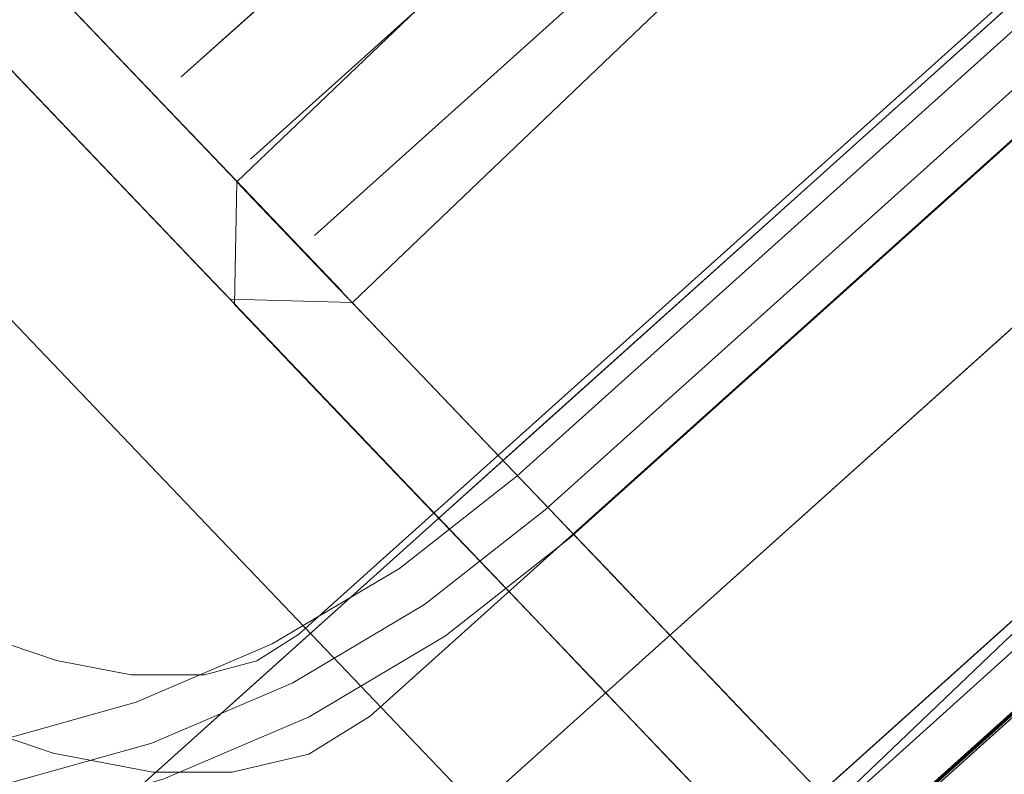
# Model space of a CAD drawing. Units: metres. Extents: x 2.47 to 11.68, y -5.79 to -0.25.
# Drawn here: x 4.92 to 4.95, y -5.15 to -5.12 of the extents above; entities that cross this region are included whole.
import ezdxf

# ---------------------------------------------------------------- set-up
doc = ezdxf.new("R2010")
doc.units = ezdxf.units.M
doc.header["$MEASUREMENT"] = 0

# ---------------------------------------------------------------- blocks, each defined once
blk = doc.blocks.new('a2cd4a0f-97d5-490f-82bb-803d3ea0d9d2')
at = {"color": 18, "lineweight": 9, "true_color": 0x000000}
for q in [(4.955333, -5.136878), (4.939369, -5.151208)]:
    blk.add_line((4.947341, -5.144052), q, dxfattribs=at)
blk = doc.blocks.new('6d040cc7-67a4-49c0-9000-5f0b977d0638')
at = {"color": 18, "lineweight": 9, "true_color": 0x000000}
blk.add_lwpolyline([(4.921821, -5.155671), (4.929406, -5.148862), (4.933799, -5.144919), (4.956606, -5.124446)], dxfattribs=at)
blk = doc.blocks.new('4944b6bd-07be-443f-a551-53ec37f2c301')
at = {"color": 18, "lineweight": 9, "true_color": 0x000000}
blk.add_lwpolyline([(4.938427, -5.140765), (4.933799, -5.144919), (4.925375, -5.152481)], dxfattribs=at)
blk = doc.blocks.new('1ae2bdc3-2b7d-480d-8b13-2d47f15f2b11')
at = {"color": 18, "lineweight": 9, "true_color": 0x000000}
blk.add_lwpolyline([(4.945758, -5.124776), (4.942076, -5.128081), (4.930646, -5.138341), (4.927073, -5.141548), (4.920904, -5.147086)], dxfattribs=at)
blk = doc.blocks.new('49b36a74-3131-449b-ada4-dd1db04f49ff')
at = {"color": 18, "lineweight": 9, "true_color": 0x000000}
blk.add_lwpolyline([(4.938257, -5.131509), (4.942076, -5.128081), (4.952291, -5.118911), (4.949196, -5.12169), (4.945758, -5.124776)], dxfattribs=at)
blk = doc.blocks.new('99b67141-bb31-4bab-b174-fc8a5a44a2df')
at = {"color": 18, "lineweight": 9, "true_color": 0x000000}
blk.add_lwpolyline([(4.920904, -5.147086), (4.918485, -5.149258), (4.916607, -5.150943), (4.918485, -5.149258), (4.920904, -5.147086), (4.930646, -5.138341), (4.93441, -5.134963), (4.938257, -5.131509)], dxfattribs=at)
blk = doc.blocks.new('78f2f571-d4f9-4987-a4c2-20ff8ae2efb0')
at = {"color": 18, "lineweight": 9, "true_color": 0x000000}
blk.add_lwpolyline([(4.950127, -5.141551), (4.947586, -5.143832), (4.936756, -5.153554)], dxfattribs=at)
blk = doc.blocks.new('31f52e68-a672-4a06-9681-9955cf894983')
at = {"color": 18, "lineweight": 9, "true_color": 0x000000}
blk.add_lwpolyline([(4.942602, -5.148307), (4.947586, -5.143832), (4.950127, -5.141551)], dxfattribs=at)
blk = doc.blocks.new('83eaef6c-6db7-4d55-ac34-5e47145629b7')
at = {"color": 18, "lineweight": 9, "true_color": 0x000000}
blk.add_line((4.956606, -5.124446), (4.938427, -5.140765), dxfattribs=at)
blk = doc.blocks.new('21eb79ce-c90a-4228-a756-7b6030d14572')
at = {"color": 18, "lineweight": 9, "true_color": 0x000000}
blk.add_line((4.943784, -5.147245), (4.951851, -5.140004), dxfattribs=at)
blk = doc.blocks.new('175b1753-5446-4ad9-9af0-02a98f71d250')
at = {"color": 18, "lineweight": 9, "true_color": 0x000000}
blk.add_lwpolyline([(4.890812, -5.194679), (5.068998, -5.034727), (5.070001, -5.035843)], dxfattribs=at)
blk = doc.blocks.new('bd50ee18-7b6d-49b8-8ff2-36d7f39792b2')
at = {"color": 18, "lineweight": 9, "true_color": 0x000000}
blk.add_lwpolyline([(4.917011, -5.171161), (5.233044, -4.887469)], dxfattribs=at)
blk = doc.blocks.new('5955d82e-a0c8-4155-9b36-7afe164712d5')
at = {"color": 18, "lineweight": 9, "true_color": 0x000000}
blk.add_lwpolyline([(4.918302, -5.17055), (4.917011, -5.171161), (5.199772, -4.917336)], dxfattribs=at)
blk = doc.blocks.new('b7e1a65a-fb92-4a8b-bc2b-36ca9e833e82')
at = {"color": 18, "lineweight": 9, "true_color": 0x000000}
blk.add_lwpolyline([(5.228506, -4.888854), (4.9025, -5.181499), (4.531415, -4.76841), (4.9025, -5.181499), (5.228506, -4.888854), (4.857421, -4.475765)], close=True, dxfattribs=at)
for points in [[(4.903012, -5.182068), (5.228506, -4.888854), (4.9025, -5.181499)], [(5.228767, -4.889144), (5.229817, -4.890313), (4.903837, -5.182987)]]:
    blk.add_lwpolyline(points, dxfattribs=at)
blk = doc.blocks.new('89adb1bd-3767-4243-b6c2-10d93d98ad83')
at = {"color": 18, "lineweight": 9, "true_color": 0x000000}
blk.add_lwpolyline([(4.903811, -5.182958), (5.229817, -4.890313), (5.228767, -4.889144)], dxfattribs=at)
blk = doc.blocks.new('4bc98632-bcd7-48d6-a812-ea775bd2cc0f')
at = {"color": 18, "lineweight": 9, "true_color": 0x000000}
for p, q in [((5.004346, -5.052696), (4.92384, -5.124964)), ((4.92384, -5.124964), (5.004346, -5.052696))]:
    blk.add_line(p, q, dxfattribs=at)
blk = doc.blocks.new('fc664865-683b-4784-8e4a-1cd77945485f')
at = {"color": 18, "lineweight": 9, "true_color": 0x000000}
blk.add_lwpolyline([(4.966174, -5.091146), (5.006503, -5.054944), (4.925845, -5.127348)], close=True, dxfattribs=at)
blk = doc.blocks.new('92327ad2-d07b-4409-a1da-c788c453f5f7')
at = {"color": 18, "lineweight": 9, "true_color": 0x000000}
blk.add_line((5.008502, -5.057028), (4.927703, -5.129559), dxfattribs=at)
blk = doc.blocks.new('a2e40281-be4c-4cfe-b98d-6348232ae627')
at = {"color": 18, "lineweight": 9, "true_color": 0x000000}
blk.add_lwpolyline([(4.91088, -5.140273), (4.914152, -5.142148), (4.917252, -5.143585), (4.920129, -5.144559), (4.923017, -5.145108), (4.925317, -5.145114)], dxfattribs=at)
blk = doc.blocks.new('aad67661-0938-4e89-af80-9c789bc1901d')
at = {"color": 18, "lineweight": 9, "true_color": 0x000000}
blk.add_lwpolyline([(4.914617, -5.139615), (4.917528, -5.140964), (4.920228, -5.141878), (4.922386, -5.142288), (4.924516, -5.142294), (4.926031, -5.141888), (4.927241, -5.141123), (4.950588, -5.120164)], dxfattribs=at)
blk = doc.blocks.new('75f61204-f223-40f8-a051-48d1370c1c06')
at = {"color": 18, "lineweight": 9, "true_color": 0x000000}
blk.add_lwpolyline([(4.925317, -5.145114), (4.927541, -5.144585)], dxfattribs=at)
blk = doc.blocks.new('4e3ccceb-4fea-4e8e-a655-61a5580e0125')
at = {"color": 18, "lineweight": 9, "true_color": 0x000000}
blk.add_lwpolyline([(4.927541, -5.144585), (4.929312, -5.143486), (4.952688, -5.122502)], dxfattribs=at)
blk = doc.blocks.new('cdb3b8f5-ff7b-4061-b2fe-56d7e9064171')
at = {"color": 18, "lineweight": 9, "true_color": 0x000000}
for points in [[(5.021464, -5.057791), (5.0188, -5.061347), (5.015694, -5.064525), (4.934389, -5.13751), (4.930895, -5.140256)], [(5.019636, -5.062047), (5.016449, -5.065308), (4.935087, -5.138344), (4.931502, -5.141162), (4.927546, -5.143508), (4.923318, -5.145317), (4.918889, -5.146559)], [(5.014813, -5.063602), (4.933566, -5.136535), (4.930163, -5.139209), (4.926474, -5.141397), (4.92253, -5.143084)], [(4.930895, -5.140256), (4.927073, -5.142522), (4.922987, -5.144271), (4.918708, -5.145471), (4.914309, -5.146103), (4.909865, -5.146155), (4.905452, -5.145627), (4.901145, -5.144527), (4.89702, -5.142876)], [(4.90145, -5.143332), (4.905606, -5.144393), (4.909865, -5.144903), (4.914154, -5.144852), (4.9184, -5.144243), (4.92253, -5.143084)]]:
    blk.add_lwpolyline(points, dxfattribs=at)
blk = doc.blocks.new('ea5b2ef9-901b-4797-8101-502a20db00e8')
at = {"color": 18, "lineweight": 9, "true_color": 0x000000}
blk.add_lwpolyline([(5.224524, -4.895353), (4.890812, -5.194679)], dxfattribs=at)
blk = doc.blocks.new('cfaf13b7-5d8b-44d5-bf2c-26cc0c5c7321')
at = {"color": 18, "lineweight": 9, "true_color": 0x000000}
blk.add_lwpolyline([(4.733571, -4.937907), (4.947696, -5.162147), (4.733571, -4.937907), (4.737189, -4.934455), (4.811442, -5.012215), (4.737189, -4.934455), (4.805933, -4.868859)], dxfattribs=at)
blk = doc.blocks.new('e159bf75-98f6-413b-a422-16dca403f2f3')
at = {"color": 18, "lineweight": 9, "true_color": 0x000000}
blk.add_lwpolyline([(4.951314, -5.158695), (4.947696, -5.162147), (4.733571, -4.937907), (4.737189, -4.934454)], close=True, dxfattribs=at)
blk.add_lwpolyline([(4.951314, -5.158695), (4.947696, -5.162147), (4.733571, -4.937907), (4.737189, -4.934454)], close=True, dxfattribs=at)
blk.add_lwpolyline([(4.951314, -5.158695), (4.821803, -5.023066), (4.951314, -5.158695), (5.03453, -5.07929)], dxfattribs=at)
blk = doc.blocks.new('fe5b6224-5ffb-4fbd-9ed2-029f84827810')
at = {"color": 18, "lineweight": 9, "true_color": 0x000000}
blk.add_lwpolyline([(4.922408, -5.12481), (4.920163, -5.122461), (4.926273, -5.128853), (4.924491, -5.126989)], close=True, dxfattribs=at)
blk = doc.blocks.new('2a1391ec-e3b8-478f-9003-7b9aa7792e6d')
at = {"color": 18, "lineweight": 9, "true_color": 0x000000}
blk.add_lwpolyline([(4.918363, -5.124197), (4.920141, -5.126057), (4.914908, -5.120583), (4.913486, -5.119095), (4.914908, -5.120583), (4.916578, -5.12233)], close=True, dxfattribs=at)
blk = doc.blocks.new('ffb505f3-bbe6-4f1b-abee-2be680972942')
at = {"color": 18, "lineweight": 9, "true_color": 0x000000}
blk.add_lwpolyline([(4.920141, -5.126057), (4.921804, -5.127797), (4.920148, -5.126064)], dxfattribs=at)
blk = doc.blocks.new('d3d8538d-a25b-46ca-b7d6-51080d7aca34')
at = {"color": 18, "lineweight": 9, "true_color": 0x000000}
blk.add_lwpolyline([(4.92628, -5.12886), (4.927652, -5.130295), (4.926273, -5.128853)], dxfattribs=at)
blk = doc.blocks.new('6fe1a199-5f6b-4e74-a186-a8da04d23722')
at = {"color": 18, "lineweight": 9, "true_color": 0x000000}
blk.add_lwpolyline([(4.923239, -5.129297), (4.924334, -5.130443), (4.923233, -5.129292), (4.921804, -5.127797)], close=True, dxfattribs=at)
blk = doc.blocks.new('9baf5989-f9a7-41c0-bde9-35eb277868fa')
at = {"color": 18, "lineweight": 9, "true_color": 0x000000}
blk.add_lwpolyline([(4.928514, -5.131197), (4.927647, -5.13029)], close=True, dxfattribs=at)
blk = doc.blocks.new('474e7a25-69f2-4d74-b1bd-2b558acbcccc')
at = {"color": 18, "lineweight": 9, "true_color": 0x000000}
blk.add_lwpolyline([(4.925022, -5.131163)], dxfattribs=at)
blk = doc.blocks.new('3e539a15-c257-4ee2-9401-cd4f1be41e50')
at = {"color": 18, "lineweight": 9, "true_color": 0x000000}
blk.add_lwpolyline([(4.957801, -5.100317), (4.957736, -5.103868), (4.928807, -5.131503), (4.925256, -5.131407)], dxfattribs=at)
blk = doc.blocks.new('e47c0b53-7889-4c3d-a5b2-5da5dbb62c6a')
at = {"color": 18, "lineweight": 9, "true_color": 0x000000}
for points in [[(4.934082, -5.137038), (4.931846, -5.134699), (4.929771, -5.132529), (4.927974, -5.130649), (4.929771, -5.132529), (4.938411, -5.141566)], [(4.934082, -5.137038), (4.940192, -5.143429), (4.938411, -5.141566)]]:
    blk.add_lwpolyline(points, dxfattribs=at)
blk = doc.blocks.new('ebbdf0a0-d23a-45e1-99ac-0625e222d52f')
at = {"color": 18, "lineweight": 9, "true_color": 0x000000}
blk.add_lwpolyline([(4.93406, -5.140633), (4.932275, -5.138766), (4.934068, -5.140641), (4.935724, -5.142374), (4.937153, -5.143868), (4.93573, -5.142381), (4.934068, -5.140641)], dxfattribs=at)
blk = doc.blocks.new('8aed7d91-55dc-459a-944b-ed267b66027a')
at = {"color": 18, "lineweight": 9, "true_color": 0x000000}
for points in [[(4.928827, -5.13516), (4.93049, -5.136899), (4.928834, -5.135167), (4.927399, -5.133666), (4.928834, -5.135167)], [(4.930498, -5.136907), (4.932283, -5.138774), (4.93049, -5.136899)]]:
    blk.add_lwpolyline(points, dxfattribs=at)
blk = doc.blocks.new('b690b279-4f50-4c38-a7e8-b4e366a0e9fc')
at = {"color": 18, "lineweight": 9, "true_color": 0x000000}
for points in [[(4.926603, -5.129214), (4.927974, -5.130649), (4.926607, -5.129219), (4.925741, -5.128313), (4.926607, -5.129219)], [(4.941566, -5.144867), (4.940192, -5.143429), (4.941571, -5.144872)]]:
    blk.add_lwpolyline(points, dxfattribs=at)
blk = doc.blocks.new('d9a7e952-9dad-4485-984f-ce691c63806e')
at = {"color": 18, "lineweight": 9, "true_color": 0x000000}
blk.add_lwpolyline([(4.937158, -5.143874), (4.938941, -5.145739), (4.938249, -5.145016), (4.937153, -5.143868)], dxfattribs=at)
blk = doc.blocks.new('802908f9-2dfa-4737-8522-e858d27b8c01')
at = {"color": 18, "lineweight": 9, "true_color": 0x000000}
blk.add_lwpolyline([(4.94243, -5.145771), (4.941566, -5.144867), (4.942433, -5.145773)], dxfattribs=at)
blk = doc.blocks.new('e21c68b7-f560-45be-b73a-00ebc91ed725')
at = {"color": 18, "lineweight": 9, "true_color": 0x000000}
blk.add_lwpolyline([(4.926308, -5.132525), (4.927405, -5.133672), (4.926304, -5.132521)], dxfattribs=at)
blk = doc.blocks.new('74173118-21ee-4970-8fc4-9f3d7097fa05')
at = {"color": 18, "lineweight": 9, "true_color": 0x000000}
blk.add_line((4.925448, -5.128006), (4.925741, -5.128313), dxfattribs=at)
blk = doc.blocks.new('eaf53d05-18df-4b17-a282-7a7a94965f9c')
at = {"color": 18, "lineweight": 9, "true_color": 0x000000}
blk.add_lwpolyline([(4.925618, -5.131803)], dxfattribs=at)
blk = doc.blocks.new('dbc8053a-1e2a-4c45-91f8-95bc0b48e005')
at = {"color": 18, "lineweight": 9, "true_color": 0x000000}
for points in [[(4.957927, -5.100466), (4.954377, -5.10037), (4.925448, -5.128006), (4.925382, -5.131556)], [(4.97172, -5.114894), (4.971655, -5.118444), (4.942726, -5.14608), (4.939175, -5.145984)]]:
    blk.add_lwpolyline(points, dxfattribs=at)
blk = doc.blocks.new('ee448419-a657-4257-bf8a-b7a52e554618')
at = {"color": 18, "lineweight": 9, "true_color": 0x000000}
blk.add_lwpolyline([(4.917927, -5.120122), (4.922399, -5.1248), (4.920172, -5.122471)], dxfattribs=at)
blk = doc.blocks.new('aa9e4689-df80-4df3-9797-ce63cadcf434')
at = {"color": 18, "lineweight": 9, "true_color": 0x000000}
blk.add_lwpolyline([(4.924491, -5.126989), (4.922408, -5.12481), (4.924483, -5.12698), (4.926273, -5.128853)], close=True, dxfattribs=at)
blk = doc.blocks.new('5d5b641a-766c-48a8-906a-a5d12604a035')
at = {"color": 18, "lineweight": 9, "true_color": 0x000000}
blk.add_lwpolyline([(4.916578, -5.12233), (4.918363, -5.124197), (4.920141, -5.126057), (4.918356, -5.124189), (4.916578, -5.12233), (4.913486, -5.119095), (4.912385, -5.117944), (4.913486, -5.119095), (4.914908, -5.120583), (4.916571, -5.122322)], dxfattribs=at)
blk = doc.blocks.new('7a71f49c-94a2-4173-81f8-9762c54772ce')
at = {"color": 18, "lineweight": 9, "true_color": 0x000000}
blk.add_lwpolyline([(4.920141, -5.126057), (4.921804, -5.127797), (4.923239, -5.129297), (4.924334, -5.130443), (4.923233, -5.129292), (4.921804, -5.127797), (4.920148, -5.126064)], dxfattribs=at)
blk = doc.blocks.new('265edf59-eb88-448a-9a18-96aafc9eb2f6')
at = {"color": 18, "lineweight": 9, "true_color": 0x000000}
blk.add_lwpolyline([(4.927647, -5.13029), (4.926273, -5.128853), (4.927652, -5.130295)], dxfattribs=at)
blk = doc.blocks.new('55fc7b32-6a9f-4758-a252-4515fb6c200c')
at = {"color": 18, "lineweight": 9, "true_color": 0x000000}
blk.add_lwpolyline([(4.927647, -5.13029), (4.928514, -5.131197), (4.927652, -5.130295)], dxfattribs=at)
blk = doc.blocks.new('1554f7cc-296a-4d8d-b1cb-a4f38993381d')
at = {"color": 18, "lineweight": 9, "true_color": 0x000000}
blk.add_lwpolyline([(4.925022, -5.131163), (4.92433, -5.130439), (4.925256, -5.131407)], dxfattribs=at)
blk = doc.blocks.new('4f5a5a7e-ad82-46dc-bb3e-faf4d33dc80e')
at = {"color": 18, "lineweight": 9, "true_color": 0x000000}
blk.add_lwpolyline([(4.957801, -5.100317), (4.957736, -5.103868), (4.928807, -5.131503), (4.925256, -5.131407)], dxfattribs=at)
blk = doc.blocks.new('afa2f2dc-e9bc-4223-9cf5-b250f4a5fd84')
at = {"color": 18, "lineweight": 9, "true_color": 0x000000}
for points in [[(4.926603, -5.129214), (4.927981, -5.130656), (4.929771, -5.132529), (4.931846, -5.134699), (4.934082, -5.137038)], [(4.938411, -5.141566), (4.940192, -5.143429), (4.934082, -5.137038)]]:
    blk.add_lwpolyline(points, dxfattribs=at)
blk = doc.blocks.new('e807b453-7d8c-4f9f-ad7e-747a1a1d515c')
at = {"color": 18, "lineweight": 9, "true_color": 0x000000}
blk.add_lwpolyline([(4.938411, -5.141566), (4.931856, -5.134709), (4.929763, -5.13252), (4.927974, -5.130649), (4.926607, -5.129219)], dxfattribs=at)
blk = doc.blocks.new('ed8e764c-e7f3-4d83-b1ef-c0447e0253bc')
at = {"color": 18, "lineweight": 9, "true_color": 0x000000}
for points in [[(4.932283, -5.138774), (4.930498, -5.136907), (4.932275, -5.138766)], [(4.93406, -5.140633), (4.932275, -5.138766), (4.934068, -5.140641), (4.935724, -5.142374), (4.937153, -5.143868), (4.93573, -5.142381), (4.934068, -5.140641)]]:
    blk.add_lwpolyline(points, dxfattribs=at)
blk = doc.blocks.new('2419527a-048c-4288-88d4-a5db0347ace4')
at = {"color": 18, "lineweight": 9, "true_color": 0x000000}
blk.add_lwpolyline([(4.927399, -5.133666), (4.928834, -5.135167), (4.93049, -5.136899), (4.928834, -5.135167), (4.927405, -5.133672), (4.926304, -5.132521), (4.927405, -5.133672)], dxfattribs=at)
blk = doc.blocks.new('81c69ea0-1c1b-4314-99e9-9235f2a5b69c')
at = {"color": 18, "lineweight": 9, "true_color": 0x000000}
blk.add_lwpolyline([(4.940199, -5.143437), (4.941571, -5.144872), (4.940192, -5.143429)], dxfattribs=at)
blk = doc.blocks.new('6126ff32-86d5-4cea-bbf5-1699e9530b50')
at = {"color": 18, "lineweight": 9, "true_color": 0x000000}
blk.add_lwpolyline([(4.937158, -5.143874), (4.938253, -5.14502), (4.937153, -5.143868)], dxfattribs=at)
blk = doc.blocks.new('77182337-e5c4-4f40-befb-c7e559e4e639')
at = {"color": 18, "lineweight": 9, "true_color": 0x000000}
blk.add_lwpolyline([(4.941566, -5.144867), (4.942433, -5.145773), (4.941571, -5.144872)], dxfattribs=at)
blk = doc.blocks.new('8e56144d-3ad0-4b53-9e2d-59171a67ea40')
at = {"color": 18, "lineweight": 9, "true_color": 0x000000}
blk.add_lwpolyline([(4.926603, -5.129214), (4.925741, -5.128313), (4.926607, -5.129219)], dxfattribs=at)
blk = doc.blocks.new('10758b9d-2b7f-427f-9dc0-61be19bbe577')
at = {"color": 18, "lineweight": 9, "true_color": 0x000000}
blk.add_lwpolyline([(4.926304, -5.132521), (4.925382, -5.131556), (4.926308, -5.132525)], dxfattribs=at)
blk = doc.blocks.new('78cb9df1-9de0-4f20-87ac-1f02feb35812')
at = {"color": 18, "lineweight": 9, "true_color": 0x000000}
for points in [[(4.957927, -5.100466), (4.954377, -5.10037), (4.925448, -5.128006), (4.925382, -5.131556)], [(4.939175, -5.145984), (4.942726, -5.14608), (4.971655, -5.118444), (4.97172, -5.114894)]]:
    blk.add_lwpolyline(points, dxfattribs=at)
blk = doc.blocks.new('f0f45b74-eeaf-4215-92cc-edcd4a7ac49f')
at = {"color": 18, "lineweight": 9, "true_color": 0x000000}
blk.add_lwpolyline([(4.915844, -5.117943), (4.917936, -5.120132), (4.920163, -5.122461), (4.922408, -5.12481), (4.92628, -5.12886)], dxfattribs=at)
blk = doc.blocks.new('7460f1f0-660e-47ed-9ae5-74355e59d8c4')
at = {"color": 18, "lineweight": 9, "true_color": 0x000000}
blk.add_lwpolyline([(4.926273, -5.128853), (4.927652, -5.130295), (4.926273, -5.128853), (4.922399, -5.1248), (4.920172, -5.122471)], dxfattribs=at)
blk = doc.blocks.new('c1e729cb-2f81-4117-83e3-50cb52a511c4')
at = {"color": 18, "lineweight": 9, "true_color": 0x000000}
blk.add_lwpolyline([(4.918356, -5.124189), (4.920148, -5.126064), (4.921804, -5.127797), (4.920148, -5.126064), (4.913486, -5.119095), (4.912385, -5.117944), (4.911463, -5.116979)], dxfattribs=at)
blk = doc.blocks.new('07974cda-bbcc-4ede-a21f-9350ee6c320c')
at = {"color": 18, "lineweight": 9, "true_color": 0x000000}
blk.add_lwpolyline([(4.92502, -5.131161), (4.921804, -5.127797), (4.923239, -5.129297), (4.925022, -5.131163)], close=True, dxfattribs=at)
blk = doc.blocks.new('5f86292f-f664-42e0-bf10-afb64cc6bb27')
at = {"color": 18, "lineweight": 9, "true_color": 0x000000}
blk.add_lwpolyline([(4.927647, -5.13029), (4.928511, -5.131194), (4.927652, -5.130295)], dxfattribs=at)
blk = doc.blocks.new('fce7c47c-3da7-43ce-aaa5-a172f93902be')
at = {"color": 18, "lineweight": 9, "true_color": 0x000000}
blk.add_lwpolyline([(4.957801, -5.100317), (4.957736, -5.103868), (4.928807, -5.131503), (4.925256, -5.131407)], dxfattribs=at)
blk = doc.blocks.new('3732f797-1d05-40f3-96c1-3786cb2b77ff')
at = {"color": 18, "lineweight": 9, "true_color": 0x000000}
for points in [[(4.927974, -5.130649), (4.926603, -5.129214), (4.925743, -5.128315), (4.929771, -5.132529), (4.931846, -5.134699), (4.934082, -5.137038)], [(4.934082, -5.137038), (4.940192, -5.143429), (4.938411, -5.141566)]]:
    blk.add_lwpolyline(points, dxfattribs=at)
blk = doc.blocks.new('0bd470bb-727d-4162-8b71-58b621b86ec3')
at = {"color": 18, "lineweight": 9, "true_color": 0x000000}
blk.add_lwpolyline([(4.938411, -5.141566), (4.931856, -5.134709), (4.929763, -5.13252), (4.927974, -5.130649)], dxfattribs=at)
blk = doc.blocks.new('0d330880-cdd6-4aec-9a24-bf3d99d2ccdc')
at = {"color": 18, "lineweight": 9, "true_color": 0x000000}
blk.add_lwpolyline([(4.932275, -5.138766), (4.93406, -5.140633), (4.932283, -5.138774), (4.930498, -5.136907)], close=True, dxfattribs=at)
blk = doc.blocks.new('80ad2049-a8d8-4593-b484-9851cdd6cafe')
at = {"color": 18, "lineweight": 9, "true_color": 0x000000}
blk.add_lwpolyline([(4.926308, -5.132525), (4.927399, -5.133666), (4.928834, -5.135167), (4.93049, -5.136899), (4.928834, -5.135167), (4.927405, -5.133672), (4.926304, -5.132521)], dxfattribs=at)
blk.add_lwpolyline([(4.93573, -5.142381), (4.937153, -5.143868), (4.93406, -5.140633)], close=True, dxfattribs=at)
blk = doc.blocks.new('33ea2ef2-9dfe-493a-8740-056b9551d2ce')
at = {"color": 18, "lineweight": 9, "true_color": 0x000000}
blk.add_lwpolyline([(4.940192, -5.143429), (4.941566, -5.144867), (4.940199, -5.143437)], dxfattribs=at)
blk = doc.blocks.new('ab0c0bf1-77f7-4733-91f7-749a266078f4')
at = {"color": 18, "lineweight": 9, "true_color": 0x000000}
blk.add_lwpolyline([(4.937158, -5.143874), (4.938941, -5.145739), (4.938249, -5.145016), (4.937153, -5.143868)], dxfattribs=at)
blk = doc.blocks.new('24b152c5-9773-49fd-9970-4db996bf87ee')
at = {"color": 18, "lineweight": 9, "true_color": 0x000000}
blk.add_lwpolyline([(4.94243, -5.145771), (4.941566, -5.144867), (4.942433, -5.145773)], dxfattribs=at)
blk = doc.blocks.new('c12eb1c7-f482-4d55-94d5-3041da9f4c2b')
at = {"color": 18, "lineweight": 9, "true_color": 0x000000}
blk.add_lwpolyline([(4.925618, -5.131803)], dxfattribs=at)
blk = doc.blocks.new('5e52963d-9b5c-4e29-93d5-10934f2cad39')
at = {"color": 18, "lineweight": 9, "true_color": 0x000000}
blk.add_line((4.925448, -5.128006), (4.925743, -5.128315), dxfattribs=at)
for points in [[(4.925382, -5.131556), (4.925448, -5.128006), (4.954377, -5.10037), (4.957927, -5.100466)], [(4.97172, -5.114894), (4.971655, -5.118444), (4.942726, -5.14608), (4.939175, -5.145984)]]:
    blk.add_lwpolyline(points, dxfattribs=at)
blk = doc.blocks.new('5fe9d0c3-5d23-4664-915e-1fb9be108a62')
at = {"color": 18, "lineweight": 9, "true_color": 0x000000}
blk.add_lwpolyline([(4.914055, -5.116072), (4.915844, -5.117943), (4.917936, -5.120132), (4.920163, -5.122461), (4.922399, -5.1248)], dxfattribs=at)
blk = doc.blocks.new('c680b260-c673-4a70-a133-96f9ac02d689')
at = {"color": 18, "lineweight": 9, "true_color": 0x000000}
blk.add_lwpolyline([(4.922399, -5.1248), (4.926273, -5.128853), (4.924491, -5.126989)], dxfattribs=at)
blk = doc.blocks.new('1646dda0-800f-4071-9b95-a7bb60aeed73')
at = {"color": 18, "lineweight": 9, "true_color": 0x000000}
blk.add_lwpolyline([(4.91348, -5.119089), (4.914915, -5.12059), (4.916571, -5.122322), (4.920141, -5.126057), (4.918363, -5.124197), (4.916578, -5.12233), (4.914908, -5.120583), (4.913486, -5.119095)], dxfattribs=at)
blk = doc.blocks.new('f4a57bf7-8c9f-40e2-8f82-a4dab4744430')
at = {"color": 18, "lineweight": 9, "true_color": 0x000000}
blk.add_lwpolyline([(4.920141, -5.126057), (4.921804, -5.127797), (4.920148, -5.126064)], dxfattribs=at)
blk = doc.blocks.new('0e53a1b0-64cf-4e76-b3c8-9bf84bb3e323')
at = {"color": 18, "lineweight": 9, "true_color": 0x000000}
blk.add_line((4.927647, -5.13029), (4.926273, -5.128853), dxfattribs=at)
blk = doc.blocks.new('c4fd5ca5-49d6-4c8a-975b-7210b6a3c68a')
at = {"color": 18, "lineweight": 9, "true_color": 0x000000}
blk.add_lwpolyline([(4.923239, -5.129297), (4.924334, -5.130443), (4.923233, -5.129292), (4.921804, -5.127797)], close=True, dxfattribs=at)
blk = doc.blocks.new('18ddd475-86e6-4302-9ffe-6bd7f62fe327')
at = {"color": 18, "lineweight": 9, "true_color": 0x000000}
blk.add_lwpolyline([(4.92628, -5.12886), (4.927647, -5.13029), (4.928514, -5.131197), (4.927652, -5.130295)], dxfattribs=at)
blk = doc.blocks.new('7fd22cc3-63fe-4bff-81f3-e6c214cd50d7')
at = {"color": 18, "lineweight": 9, "true_color": 0x000000}
blk.add_lwpolyline([(4.924334, -5.130443)], dxfattribs=at)
blk = doc.blocks.new('7a527cfe-5f8a-47b8-91d2-1ca4fc2a9012')
at = {"color": 18, "lineweight": 9, "true_color": 0x000000}
blk.add_line((4.925256, -5.131407), (4.925022, -5.131163), dxfattribs=at)
blk.add_lwpolyline([(4.925256, -5.131407), (4.928807, -5.131503), (4.957736, -5.103868), (4.957801, -5.100317)], dxfattribs=at)
blk = doc.blocks.new('a1ead431-c37f-4a81-a747-fb62beb528e2')
at = {"color": 18, "lineweight": 9, "true_color": 0x000000}
blk.add_line((4.917936, -5.120132), (4.924491, -5.126989), dxfattribs=at)
blk = doc.blocks.new('76f6ae46-12b5-4c26-9d60-7697452d9026')
at = {"color": 18, "lineweight": 9, "true_color": 0x000000}
blk.add_lwpolyline([(4.929763, -5.13252), (4.931856, -5.134709), (4.934082, -5.137038), (4.936318, -5.139377), (4.938411, -5.141566)], dxfattribs=at)
blk = doc.blocks.new('dad506dc-ced2-4866-8657-5e08d8a9bb41')
at = {"color": 18, "lineweight": 9, "true_color": 0x000000}
blk.add_lwpolyline([(4.938402, -5.141557), (4.936328, -5.139387), (4.934092, -5.137048), (4.931846, -5.134699), (4.929771, -5.132529), (4.927974, -5.130649), (4.929771, -5.132529)], dxfattribs=at)
blk = doc.blocks.new('ee7f7ff3-375e-4de9-8948-d2b45cfc6089')
at = {"color": 18, "lineweight": 9, "true_color": 0x000000}
blk.add_lwpolyline([(4.940199, -5.143437), (4.938402, -5.141557), (4.94243, -5.145771), (4.941571, -5.144872)], close=True, dxfattribs=at)
blk = doc.blocks.new('456ac3e2-be90-4de7-8242-f1cbe466f61d')
at = {"color": 18, "lineweight": 9, "true_color": 0x000000}
blk.add_lwpolyline([(4.927405, -5.133672), (4.928827, -5.13516), (4.932275, -5.138766)], dxfattribs=at)
blk = doc.blocks.new('f88a351e-a06a-412e-965d-2ae6952cab02')
at = {"color": 18, "lineweight": 9, "true_color": 0x000000}
blk.add_lwpolyline([(4.934068, -5.140641), (4.935724, -5.142374), (4.934068, -5.140641), (4.932283, -5.138774), (4.93406, -5.140633)], dxfattribs=at)
blk = doc.blocks.new('2eee53cc-fa7b-453c-93ae-ee2ef6d1fc3a')
at = {"color": 18, "lineweight": 9, "true_color": 0x000000}
blk.add_lwpolyline([(4.926607, -5.129219), (4.927974, -5.130649), (4.925741, -5.128313)], close=True, dxfattribs=at)
blk = doc.blocks.new('30decc27-72b5-4de9-ba08-0bd896b3e91e')
at = {"color": 18, "lineweight": 9, "true_color": 0x000000}
blk.add_lwpolyline([(4.927399, -5.133666), (4.928834, -5.135167), (4.932283, -5.138774)], dxfattribs=at)
blk.add_lwpolyline([(4.937153, -5.143868), (4.93573, -5.142381), (4.938253, -5.14502)], close=True, dxfattribs=at)
blk = doc.blocks.new('f129e8d9-59a4-43dd-b6a6-5e6e0f42c66c')
at = {"color": 18, "lineweight": 9, "true_color": 0x000000}
blk.add_lwpolyline([(4.939175, -5.145984), (4.938249, -5.145016), (4.938941, -5.145739)], close=True, dxfattribs=at)
blk = doc.blocks.new('16458adf-9129-4fed-befc-e5820420014c')
at = {"color": 18, "lineweight": 9, "true_color": 0x000000}
blk.add_lwpolyline([(4.925618, -5.131803), (4.927405, -5.133672), (4.926304, -5.132521), (4.925382, -5.131556)], dxfattribs=at)
blk = doc.blocks.new('6f279254-2114-4ae0-918e-8a86da53ba71')
at = {"color": 18, "lineweight": 9, "true_color": 0x000000}
blk.add_line((4.925448, -5.128006), (4.925741, -5.128313), dxfattribs=at)
blk = doc.blocks.new('0edb9308-96b8-4b23-9e97-431e99ad595f')
at = {"color": 18, "lineweight": 9, "true_color": 0x000000}
for points in [[(4.925382, -5.131556), (4.925448, -5.128006), (4.954377, -5.10037), (4.957927, -5.100466)], [(4.939175, -5.145984), (4.942726, -5.14608), (4.971655, -5.118444), (4.97172, -5.114894)]]:
    blk.add_lwpolyline(points, dxfattribs=at)
blk = doc.blocks.new('11802100-e2f8-4be3-a03a-ccb2d07cff3b')
at = {"color": 18, "lineweight": 9, "true_color": 0x000000}
blk.add_lwpolyline([(4.920172, -5.122471), (4.922408, -5.12481), (4.924483, -5.12698), (4.922408, -5.12481), (4.920163, -5.122461), (4.917936, -5.120132), (4.920163, -5.122461)], dxfattribs=at)
blk = doc.blocks.new('03053c70-8c19-4308-b588-499df49fc3d4')
at = {"color": 18, "lineweight": 9, "true_color": 0x000000}
blk.add_lwpolyline([(4.926273, -5.128853), (4.927647, -5.13029), (4.92628, -5.12886), (4.924483, -5.12698), (4.92628, -5.12886)], dxfattribs=at)
blk = doc.blocks.new('ff06e8af-5853-45b5-b018-cd92664fa953')
at = {"color": 18, "lineweight": 9, "true_color": 0x000000}
blk.add_lwpolyline([(4.918356, -5.124189), (4.920148, -5.126064), (4.921804, -5.127797), (4.920148, -5.126064), (4.913486, -5.119095), (4.914908, -5.120583)], close=True, dxfattribs=at)
blk = doc.blocks.new('3b2bf14f-e217-48ff-841b-9c07c4911805')
at = {"color": 18, "lineweight": 9, "true_color": 0x000000}
blk.add_lwpolyline([(4.923233, -5.129292), (4.921804, -5.127797), (4.923239, -5.129297), (4.925022, -5.131163), (4.92433, -5.130439)], close=True, dxfattribs=at)
blk = doc.blocks.new('74638577-32a8-47d3-8ed4-b865fa36e6e7')
at = {"color": 18, "lineweight": 9, "true_color": 0x000000}
blk.add_lwpolyline([(4.928511, -5.131194), (4.927647, -5.13029), (4.928514, -5.131197)], dxfattribs=at)
blk = doc.blocks.new('9685113f-8562-408b-8703-f52dbb5df532')
at = {"color": 18, "lineweight": 9, "true_color": 0x000000}
blk.add_lwpolyline([(4.925022, -5.131163)], dxfattribs=at)
blk = doc.blocks.new('6814721b-a60e-454c-a10a-d60dc6601678')
at = {"color": 18, "lineweight": 9, "true_color": 0x000000}
blk.add_lwpolyline([(4.925256, -5.131407), (4.928807, -5.131503), (4.957736, -5.103868), (4.957801, -5.100317)], dxfattribs=at)
blk = doc.blocks.new('63cea230-8a92-4b2a-bd8e-56380d7d4ab0')
at = {"color": 18, "lineweight": 9, "true_color": 0x000000}
blk.add_lwpolyline([(4.931856, -5.134709), (4.934082, -5.137038), (4.936318, -5.139377), (4.938411, -5.141566)], dxfattribs=at)
blk = doc.blocks.new('7982e925-43c1-4516-9e7b-ecf4640302b9')
at = {"color": 18, "lineweight": 9, "true_color": 0x000000}
for points in [[(4.931846, -5.134699), (4.929771, -5.132529), (4.926607, -5.129219)], [(4.931846, -5.134699), (4.934092, -5.137048), (4.936328, -5.139387), (4.938402, -5.141557), (4.940192, -5.143429), (4.938411, -5.141566)]]:
    blk.add_lwpolyline(points, dxfattribs=at)
blk = doc.blocks.new('41b246e7-f3bf-46e6-b1ac-b97147c9c9a4')
at = {"color": 18, "lineweight": 9, "true_color": 0x000000}
blk.add_lwpolyline([(4.926607, -5.129219), (4.925741, -5.128313), (4.929763, -5.13252), (4.931856, -5.134709)], dxfattribs=at)
blk = doc.blocks.new('5a08f66b-14d9-4ddd-a316-ccdfcad7faab')
at = {"color": 18, "lineweight": 9, "true_color": 0x000000}
blk.add_lwpolyline([(4.926308, -5.132525), (4.927399, -5.133666), (4.932275, -5.138766)], dxfattribs=at)
blk = doc.blocks.new('cd3fdf0d-e0c7-41f3-9899-5b34bfd965f0')
at = {"color": 18, "lineweight": 9, "true_color": 0x000000}
blk.add_lwpolyline([(4.934068, -5.140641), (4.935724, -5.142374), (4.934068, -5.140641), (4.932283, -5.138774), (4.93406, -5.140633)], dxfattribs=at)
blk = doc.blocks.new('8c11d7c8-730a-4b45-841d-a58ff1292af5')
at = {"color": 18, "lineweight": 9, "true_color": 0x000000}
blk.add_lwpolyline([(4.941566, -5.144867), (4.940192, -5.143429), (4.941571, -5.144872), (4.94243, -5.145771), (4.941571, -5.144872)], dxfattribs=at)
blk = doc.blocks.new('b4ca819f-c937-45e5-98b9-2d34deae7561')
at = {"color": 18, "lineweight": 9, "true_color": 0x000000}
blk.add_lwpolyline([(4.937153, -5.143868), (4.93573, -5.142381), (4.938941, -5.145739), (4.938249, -5.145016)], close=True, dxfattribs=at)
blk = doc.blocks.new('72045756-e971-481c-98e0-b5414c6f28f9')
at = {"color": 18, "lineweight": 9, "true_color": 0x000000}
for points in [[(4.926304, -5.132521), (4.925382, -5.131556)], [(4.925618, -5.131803), (4.927405, -5.133672), (4.932283, -5.138774)]]:
    blk.add_lwpolyline(points, dxfattribs=at)
blk = doc.blocks.new('967cf496-bdf5-4b47-b2b7-698f1aafcd3e')
at = {"color": 18, "lineweight": 9, "true_color": 0x000000}
blk.add_line((4.925448, -5.128006), (4.925741, -5.128313), dxfattribs=at)
blk = doc.blocks.new('86b02eb0-5896-4a0d-98b2-8565222b2a51')
at = {"color": 18, "lineweight": 9, "true_color": 0x000000}
for points in [[(4.957927, -5.100466), (4.954377, -5.10037), (4.925448, -5.128006), (4.925382, -5.131556)], [(4.939175, -5.145984), (4.942726, -5.14608), (4.971655, -5.118444), (4.97172, -5.114894)]]:
    blk.add_lwpolyline(points, dxfattribs=at)
blk = doc.blocks.new('ee42b898-1475-4142-b804-8d272f2ac89a')
at = {"color": 18, "lineweight": 9, "true_color": 0x000000}
blk.add_lwpolyline([(4.922408, -5.12481), (4.924491, -5.126989), (4.922399, -5.1248), (4.920163, -5.122461)], close=True, dxfattribs=at)
blk = doc.blocks.new('89554b6f-c2b3-4a33-90c4-8f3016cd2ec5')
at = {"color": 18, "lineweight": 9, "true_color": 0x000000}
blk.add_lwpolyline([(4.926273, -5.128853), (4.927647, -5.13029), (4.92628, -5.12886), (4.924483, -5.12698), (4.92628, -5.12886)], dxfattribs=at)
blk = doc.blocks.new('d94e881e-ae9b-4bc3-9abe-d87f4c33965e')
at = {"color": 18, "lineweight": 9, "true_color": 0x000000}
blk.add_lwpolyline([(4.916578, -5.12233), (4.918363, -5.124197), (4.920141, -5.126057), (4.918356, -5.124189), (4.916578, -5.12233), (4.913486, -5.119095), (4.912385, -5.117944)], dxfattribs=at)
blk = doc.blocks.new('b745a5e8-8064-45e8-9ece-f9ee0097d77b')
at = {"color": 18, "lineweight": 9, "true_color": 0x000000}
blk.add_lwpolyline([(4.920141, -5.126057), (4.921804, -5.127797), (4.923239, -5.129297), (4.924334, -5.130443), (4.923233, -5.129292), (4.921804, -5.127797), (4.920148, -5.126064)], dxfattribs=at)
blk = doc.blocks.new('ada1a07c-8b35-4018-8470-45240ab75cc9')
at = {"color": 18, "lineweight": 9, "true_color": 0x000000}
blk.add_lwpolyline([(4.928511, -5.131194), (4.927647, -5.13029), (4.928514, -5.131197)], dxfattribs=at)
blk = doc.blocks.new('dc65d88e-f5c2-4737-b24d-9517e91bd302')
at = {"color": 18, "lineweight": 9, "true_color": 0x000000}
blk.add_lwpolyline([(4.925022, -5.131163), (4.92433, -5.130439), (4.925256, -5.131407)], dxfattribs=at)
blk = doc.blocks.new('d2ab0039-0853-4174-8f48-4a2a529a9db2')
at = {"color": 18, "lineweight": 9, "true_color": 0x000000}
blk.add_lwpolyline([(4.925256, -5.131407), (4.928807, -5.131503), (4.957736, -5.103868), (4.957801, -5.100317)], dxfattribs=at)
blk = doc.blocks.new('9f43fda6-c317-45b6-af0e-f2b7b3d11626')
at = {"color": 18, "lineweight": 9, "true_color": 0x000000}
for points in [[(4.934082, -5.137038), (4.931846, -5.134699), (4.929771, -5.132529), (4.927974, -5.130649), (4.925741, -5.128313), (4.927981, -5.130656)], [(4.934082, -5.137038), (4.940192, -5.143429), (4.938411, -5.141566)]]:
    blk.add_lwpolyline(points, dxfattribs=at)
blk = doc.blocks.new('44345cac-0532-403c-a38d-60810dd1e547')
at = {"color": 18, "lineweight": 9, "true_color": 0x000000}
blk.add_lwpolyline([(4.932275, -5.138766), (4.93406, -5.140633), (4.932283, -5.138774), (4.930498, -5.136907)], close=True, dxfattribs=at)
blk = doc.blocks.new('d1d81921-b869-468e-9537-66feb1e03b9e')
at = {"color": 18, "lineweight": 9, "true_color": 0x000000}
blk.add_lwpolyline([(4.930498, -5.136907), (4.928834, -5.135167), (4.93049, -5.136899)], dxfattribs=at)
blk.add_lwpolyline([(4.93573, -5.142381), (4.937153, -5.143868), (4.93406, -5.140633)], close=True, dxfattribs=at)
blk = doc.blocks.new('da681b24-84a6-45c6-99ee-59e64283758f')
at = {"color": 18, "lineweight": 9, "true_color": 0x000000}
for points in [[(4.938411, -5.141566), (4.929771, -5.132529), (4.927974, -5.130649)], [(4.940199, -5.143437), (4.941571, -5.144872), (4.940192, -5.143429)]]:
    blk.add_lwpolyline(points, dxfattribs=at)
blk = doc.blocks.new('269b62b7-e655-4fcd-b780-a0eb357d0f02')
at = {"color": 18, "lineweight": 9, "true_color": 0x000000}
blk.add_lwpolyline([(4.927405, -5.133672), (4.926308, -5.132525), (4.927399, -5.133666), (4.928827, -5.13516)], close=True, dxfattribs=at)
blk = doc.blocks.new('e0f4afa0-5a7f-4302-ab98-5e20fab19166')
at = {"color": 18, "lineweight": 9, "true_color": 0x000000}
blk.add_lwpolyline([(4.942433, -5.145773), (4.941566, -5.144867)], close=True, dxfattribs=at)
blk = doc.blocks.new('27d9a7c1-0f6d-4cd6-bb0d-91719e9abfd6')
at = {"color": 18, "lineweight": 9, "true_color": 0x000000}
blk.add_lwpolyline([(4.938939, -5.145737), (4.937158, -5.143874), (4.938941, -5.145739)], close=True, dxfattribs=at)
blk = doc.blocks.new('9da82f87-e492-4835-93ec-6703eaecb409')
at = {"color": 18, "lineweight": 9, "true_color": 0x000000}
blk.add_lwpolyline([(4.925618, -5.131803)], dxfattribs=at)
blk = doc.blocks.new('3f68407e-acca-45bb-b2a8-cef055d6145d')
at = {"color": 18, "lineweight": 9, "true_color": 0x000000}
for points in [[(4.925382, -5.131556), (4.925448, -5.128006), (4.954377, -5.10037), (4.957927, -5.100466)], [(4.939175, -5.145984), (4.942726, -5.14608), (4.971655, -5.118444), (4.97172, -5.114894)]]:
    blk.add_lwpolyline(points, dxfattribs=at)
blk = doc.blocks.new('4c7e0a2b-547d-4931-9929-65c4098089c6')
at = {"color": 18, "lineweight": 9, "true_color": 0x000000}
for points in [[(4.733571, -4.937907), (4.947696, -5.162147), (4.733571, -4.937907), (4.737189, -4.934455), (4.811442, -5.012215), (4.737189, -4.934455), (4.805933, -4.868859)], [(4.951314, -5.158695), (4.821803, -5.023066), (4.951314, -5.158695), (5.03453, -5.07929)]]:
    blk.add_lwpolyline(points, dxfattribs=at)
blk = doc.blocks.new('0395c6f5-aafb-41ce-b53e-33c7b52be54a')
for name in ['49b36a74-3131-449b-ada4-dd1db04f49ff', '175b1753-5446-4ad9-9af0-02a98f71d250', 'a2cd4a0f-97d5-490f-82bb-803d3ea0d9d2', '83eaef6c-6db7-4d55-ac34-5e47145629b7', '1ae2bdc3-2b7d-480d-8b13-2d47f15f2b11', '99b67141-bb31-4bab-b174-fc8a5a44a2df', '21eb79ce-c90a-4228-a756-7b6030d14572', '4944b6bd-07be-443f-a551-53ec37f2c301', '78f2f571-d4f9-4987-a4c2-20ff8ae2efb0', '31f52e68-a672-4a06-9681-9955cf894983', 'bd50ee18-7b6d-49b8-8ff2-36d7f39792b2', '5955d82e-a0c8-4155-9b36-7afe164712d5', 'ea5b2ef9-901b-4797-8101-502a20db00e8', 'b7e1a65a-fb92-4a8b-bc2b-36ca9e833e82', '89adb1bd-3767-4243-b6c2-10d93d98ad83', '7a71f49c-94a2-4173-81f8-9762c54772ce', '9685113f-8562-408b-8703-f52dbb5df532', 'cfaf13b7-5d8b-44d5-bf2c-26cc0c5c7321', '4c7e0a2b-547d-4931-9929-65c4098089c6', 'aa9e4689-df80-4df3-9797-ce63cadcf434', '7fd22cc3-63fe-4bff-81f3-e6c214cd50d7', 'cdb3b8f5-ff7b-4061-b2fe-56d7e9064171', '9baf5989-f9a7-41c0-bde9-35eb277868fa', '92327ad2-d07b-4409-a1da-c788c453f5f7', 'fc664865-683b-4784-8e4a-1cd77945485f', '4f5a5a7e-ad82-46dc-bb3e-faf4d33dc80e', 'ffb505f3-bbe6-4f1b-abee-2be680972942', '474e7a25-69f2-4d74-b1bd-2b558acbcccc', 'ed8e764c-e7f3-4d83-b1ef-c0447e0253bc', 'd3d8538d-a25b-46ca-b7d6-51080d7aca34', 'e159bf75-98f6-413b-a422-16dca403f2f3', '4e3ccceb-4fea-4e8e-a655-61a5580e0125', 'a2e40281-be4c-4cfe-b98d-6348232ae627', '3e539a15-c257-4ee2-9401-cd4f1be41e50', 'f4a57bf7-8c9f-40e2-8f82-a4dab4744430', 'fce7c47c-3da7-43ce-aaa5-a172f93902be', '7a527cfe-5f8a-47b8-91d2-1ca4fc2a9012', '6814721b-a60e-454c-a10a-d60dc6601678', 'd2ab0039-0853-4174-8f48-4a2a529a9db2', '1554f7cc-296a-4d8d-b1cb-a4f38993381d', 'c1e729cb-2f81-4117-83e3-50cb52a511c4', '3b2bf14f-e217-48ff-841b-9c07c4911805', 'dc65d88e-f5c2-4737-b24d-9517e91bd302', '89554b6f-c2b3-4a33-90c4-8f3016cd2ec5', '0e53a1b0-64cf-4e76-b3c8-9bf84bb3e323', '55fc7b32-6a9f-4758-a252-4515fb6c200c', 'b745a5e8-8064-45e8-9ece-f9ee0097d77b', '3f68407e-acca-45bb-b2a8-cef055d6145d', '03053c70-8c19-4308-b588-499df49fc3d4', 'dbc8053a-1e2a-4c45-91f8-95bc0b48e005', '78cb9df1-9de0-4f20-87ac-1f02feb35812', '5e52963d-9b5c-4e29-93d5-10934f2cad39', '0edb9308-96b8-4b23-9e97-431e99ad595f', '86b02eb0-5896-4a0d-98b2-8565222b2a51', 'eaf53d05-18df-4b17-a282-7a7a94965f9c', 'ff06e8af-5853-45b5-b018-cd92664fa953', 'f0f45b74-eeaf-4215-92cc-edcd4a7ac49f', '11802100-e2f8-4be3-a03a-ccb2d07cff3b', '5d5b641a-766c-48a8-906a-a5d12604a035', 'd94e881e-ae9b-4bc3-9abe-d87f4c33965e', '1646dda0-800f-4071-9b95-a7bb60aeed73', '2a1391ec-e3b8-478f-9003-7b9aa7792e6d', '5fe9d0c3-5d23-4664-915e-1fb9be108a62', 'ee448419-a657-4257-bf8a-b7a52e554618', 'ee42b898-1475-4142-b804-8d272f2ac89a', '6fe1a199-5f6b-4e74-a186-a8da04d23722', '07974cda-bbcc-4ede-a21f-9350ee6c320c', 'c4fd5ca5-49d6-4c8a-975b-7210b6a3c68a', 'c680b260-c673-4a70-a133-96f9ac02d689', '6f279254-2114-4ae0-918e-8a86da53ba71', '10758b9d-2b7f-427f-9dc0-61be19bbe577', '16458adf-9129-4fed-befc-e5820420014c', '72045756-e971-481c-98e0-b5414c6f28f9', 'c12eb1c7-f482-4d55-94d5-3041da9f4c2b', 'b690b279-4f50-4c38-a7e8-b4e366a0e9fc', 'e21c68b7-f560-45be-b73a-00ebc91ed725', '456ac3e2-be90-4de7-8242-f1cbe466f61d', 'da681b24-84a6-45c6-99ee-59e64283758f', '44345cac-0532-403c-a38d-60810dd1e547', 'ebbdf0a0-d23a-45e1-99ac-0625e222d52f', '27d9a7c1-0f6d-4cd6-bb0d-91719e9abfd6', '81c69ea0-1c1b-4314-99e9-9235f2a5b69c', '24b152c5-9773-49fd-9970-4db996bf87ee', '2419527a-048c-4288-88d4-a5db0347ace4', '80ad2049-a8d8-4593-b484-9851cdd6cafe', '8aed7d91-55dc-459a-944b-ed267b66027a', 'd1d81921-b869-468e-9537-66feb1e03b9e', 'f88a351e-a06a-412e-965d-2ae6952cab02', 'cd3fdf0d-e0c7-41f3-9899-5b34bfd965f0', '63cea230-8a92-4b2a-bd8e-56380d7d4ab0', 'ee7f7ff3-375e-4de9-8948-d2b45cfc6089', '5a08f66b-14d9-4ddd-a316-ccdfcad7faab', '0d330880-cdd6-4aec-9a24-bf3d99d2ccdc', 'd9a7e952-9dad-4485-984f-ce691c63806e', '6126ff32-86d5-4cea-bbf5-1699e9530b50', '3732f797-1d05-40f3-96c1-3786cb2b77ff', '7982e925-43c1-4516-9e7b-ecf4640302b9', '0bd470bb-727d-4162-8b71-58b621b86ec3', 'e47c0b53-7889-4c3d-a5b2-5da5dbb62c6a', '9f43fda6-c317-45b6-af0e-f2b7b3d11626', 'afa2f2dc-e9bc-4223-9cf5-b250f4a5fd84', '76f6ae46-12b5-4c26-9d60-7697452d9026', '269b62b7-e655-4fcd-b780-a0eb357d0f02', 'dad506dc-ced2-4866-8657-5e08d8a9bb41', 'fe5b6224-5ffb-4fbd-9ed2-029f84827810', '77182337-e5c4-4f40-befb-c7e559e4e639', '74173118-21ee-4970-8fc4-9f3d7097fa05', '967cf496-bdf5-4b47-b2b7-698f1aafcd3e', 'a1ead431-c37f-4a81-a747-fb62beb528e2', '7460f1f0-660e-47ed-9ae5-74355e59d8c4', '8e56144d-3ad0-4b53-9e2d-59171a67ea40', '2eee53cc-fa7b-453c-93ae-ee2ef6d1fc3a', '41b246e7-f3bf-46e6-b1ac-b97147c9c9a4', '265edf59-eb88-448a-9a18-96aafc9eb2f6', '18ddd475-86e6-4302-9ffe-6bd7f62fe327', 'e807b453-7d8c-4f9f-ad7e-747a1a1d515c', '5f86292f-f664-42e0-bf10-afb64cc6bb27', '74638577-32a8-47d3-8ed4-b865fa36e6e7', 'ada1a07c-8b35-4018-8470-45240ab75cc9', '9da82f87-e492-4835-93ec-6703eaecb409', '30decc27-72b5-4de9-ba08-0bd896b3e91e', '4bc98632-bcd7-48d6-a812-ea775bd2cc0f', 'b4ca819f-c937-45e5-98b9-2d34deae7561', '33ea2ef2-9dfe-493a-8740-056b9551d2ce', '8c11d7c8-730a-4b45-841d-a58ff1292af5', 'ab0c0bf1-77f7-4733-91f7-749a266078f4', '802908f9-2dfa-4737-8522-e858d27b8c01', 'e0f4afa0-5a7f-4302-ab98-5e20fab19166', 'f129e8d9-59a4-43dd-b6a6-5e6e0f42c66c', 'aad67661-0938-4e89-af80-9c789bc1901d', '6d040cc7-67a4-49c0-9000-5f0b977d0638', '75f61204-f223-40f8-a051-48d1370c1c06']:
    blk.add_blockref(name, (0, 0))

msp = doc.modelspace()

# ---------------------------------------------------------------- block references
msp.add_blockref('0395c6f5-aafb-41ce-b53e-33c7b52be54a', (0, 0))

doc.saveas('drawing.dxf')
